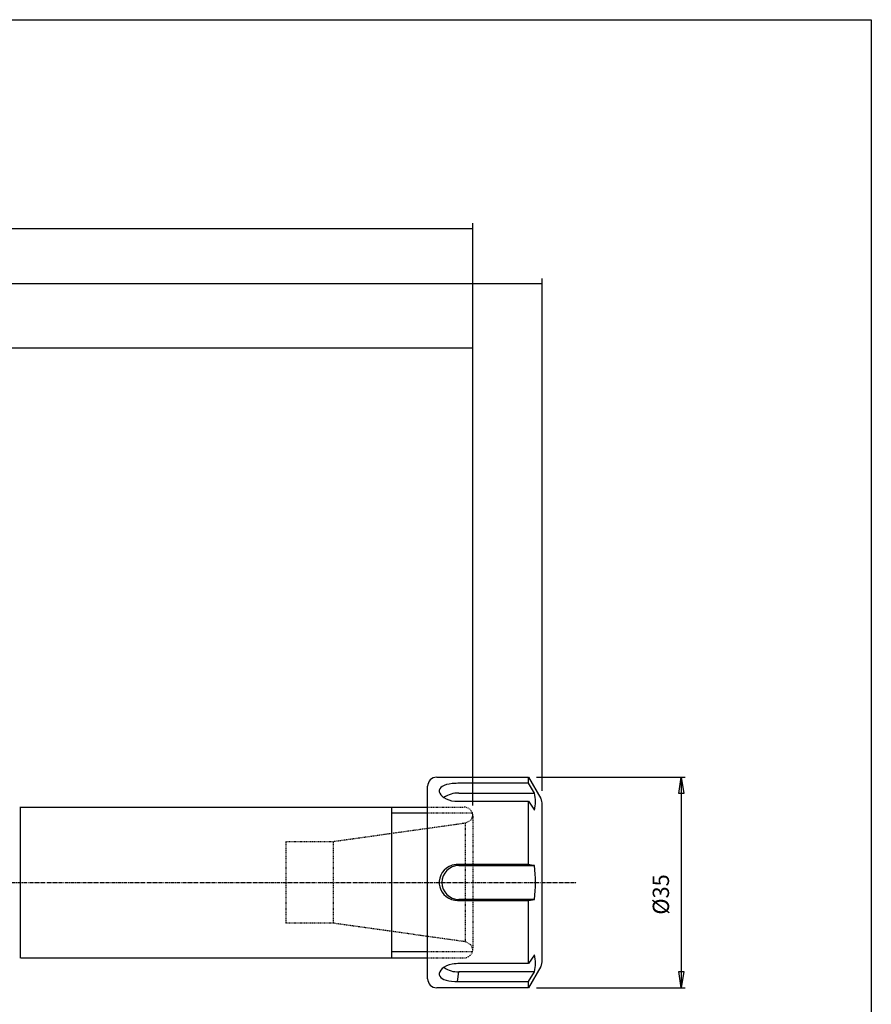
# Model space of a CAD drawing. Extents: x 1290 to 1691, y -361 to -86.
# Drawn here: x 1550 to 1691, y -250 to -86 of the extents above; entities that cross this region are included whole.
import ezdxf

# ---------------------------------------------------------------- set-up
doc = ezdxf.new("R2010")
doc.units = 0
doc.header["$MEASUREMENT"] = 0
doc.linetypes.add('CENTER', pattern=[0.95, 0.625, -0.125, 0.075, -0.125])
doc.linetypes.add('DASHED', pattern=[0.2, 0.1, -0.1])
doc.layers.get('0').update_dxf_attribs({"linetype": 'CONTINUOUS'})
doc.layers.add('L1_120', color=7, linetype='CONTINUOUS')
doc.styles.add('BOX', font='txt.shx', dxfattribs={"height": 1})
doc.dimstyles.new('DIMSTYLE1', dxfattribs={"dimtxt": 2.7, "dimasz": 2.7, "dimexe": 2.7, "dimexo": 0.0625, "dimgap": 0.09, "dimtad": 0, "dimtih": 1, "dimtoh": 1, "dimdec": 4, "dimzin": 0, "dimtxsty": 'STANDARD', "dimcen": 0.09, "dimazin": 3, "dimtfac": 1, "dimtdec": 4, "dimtofl": 0, "dimtmove": 0, "dimatfit": 3, "dimtolj": 1, "dimtzin": 0})

# ---------------------------------------------------------------- blocks, each defined once
blk = doc.blocks.new('GENDIM2')
at = {"layer": 'L1_120', "color": 4, "linetype": 'CONTINUOUS'}
for p, q in [((1625.11, -216.71), (1625.11, -120.18)), ((1334.86, -121.06), (1625.11, -121.06))]:
    blk.add_line(p, q, dxfattribs=at)
blk.add_solid([(1625.11, -121.06), (1621.61, -121.58), (1621.61, -120.53), (1625.11, -121.06)], dxfattribs=at)
blk = doc.blocks.new('GENDIM3')
at = {"layer": 'L1_120', "color": 4, "linetype": 'CONTINUOUS'}
for p, q in [((1436.61, -130.2), (1636.61, -130.2)), ((1636.61, -214.26), (1636.61, -129.33))]:
    blk.add_line(p, q, dxfattribs=at)
blk.add_solid([(1636.61, -130.2), (1633.11, -130.73), (1633.11, -129.68), (1636.61, -130.2)], dxfattribs=at)
blk = doc.blocks.new('GENDIM4')
at = {"layer": 'L1_120', "color": 4, "linetype": 'CONTINUOUS'}
for p, q in [((1625.11, -216.71), (1625.11, -139.97)), ((1436.61, -140.85), (1625.11, -140.85))]:
    blk.add_line(p, q, dxfattribs=at)
blk.add_solid([(1625.11, -140.85), (1621.61, -141.37), (1621.61, -140.32), (1625.11, -140.85)], dxfattribs=at)
blk = doc.blocks.new('*D4')
at = {"layer": 'L1_120', "color": 4, "linetype": 'CONTINUOUS'}
for p, q in [((1635.65, -212.01), (1660.3, -212.01)), ((1659.63, -212.01), (1659.63, -246.91)), ((1635.65, -246.91), (1660.3, -246.91))]:
    blk.add_line(p, q, dxfattribs=at)
at = {"layer": 'L1_120', "color": 4, "linetype": 'CONTINUOUS', "invisible_edges": 4}
for points in [[(1659.63, -212.01), (1660.03, -214.71), (1659.22, -214.71)], [(1659.63, -246.91), (1659.22, -244.21), (1660.03, -244.21)]]:
    blk.add_3dface(points, dxfattribs=at)
at = {"layer": 'L1_120', "color": 4, "linetype": 'CONTINUOUS', "style": 'BOX', "width": 0.98}
blk.add_text('%%c35', height=2.7, rotation=90, dxfattribs=at).set_placement((1657.6, -234.79))

msp = doc.modelspace()

# ---------------------------------------------------------------- linework, layer by layer
at = {"layer": 'L1_120', "color": 6, "linetype": 'CONTINUOUS'}
for p, q in [((1290.11503, -86.46037), (1691.11503, -86.46037)), ((1691.11503, -86.46037), (1691.11503, -360.63837))]:
    msp.add_line(p, q, dxfattribs=at)
at = {"layer": 'L1_120', "color": 7, "linetype": 'CONTINUOUS'}
for p, q in [((1619.10503, -212.01137), (1634.29563, -212.01137)), ((1634.29563, -212.01137), (1636.33708, -215.54727)), ((1634.29563, -213.02721), (1634.29563, -212.01137)), ((1617.60503, -245.41137), (1617.60503, -213.51137)), ((1622.7792, -214.66429), (1635.32912, -214.66429)), ((1550.10503, -216.96137), (1550.10503, -241.96137)), ((1550.19235, -216.96137), (1617.60503, -216.96137)), ((1611.60503, -216.96137), (1611.60503, -241.96137)), ((1622.5529, -216.00631), (1634.29563, -216.00631)), ((1634.29563, -226.48227), (1634.29563, -216.00631)), ((1634.29563, -216.00631), (1635.32912, -217.46429)), ((1636.60503, -242.37547), (1636.60503, -216.54727)), ((1622.7792, -226.66137), (1635.32912, -226.66137)), ((1622.5529, -232.44047), (1622.7792, -232.26137)), ((1622.5529, -232.44047), (1634.29563, -232.44047)), ((1635.32912, -232.26137), (1622.7792, -232.26137)), ((1634.29563, -232.44047), (1635.32912, -232.26137)), ((1634.29563, -242.91643), (1634.29563, -232.44047)), ((1550.19235, -241.96137), (1617.60503, -241.96137)), ((1622.5529, -245.89553), (1622.7792, -244.25845)), ((1635.32912, -244.25845), (1622.7792, -244.25845)), ((1636.33708, -243.37547), (1634.29563, -246.91137)), ((1634.29563, -245.89553), (1635.32912, -244.25845)), ((1622.5529, -245.89553), (1634.29563, -245.89553)), ((1634.29563, -246.91137), (1634.29563, -245.89553)), ((1634.29563, -246.91137), (1619.10503, -246.91137))]:
    msp.add_line(p, q, dxfattribs=at)
at = {"layer": 'L1_120', "color": 2, "linetype": 'DASHED'}
for p, q in [((1617.60503, -216.96137), (1623.60503, -216.96137)), ((1625.10503, -217.96137), (1617.60503, -217.96137)), ((1625.10503, -218.46137), (1625.10503, -240.46137)), ((1623.81379, -219.64284), (1601.98008, -222.71137)), ((1623.81379, -219.64284), (1623.81379, -239.2799)), ((1624.73709, -219.14153), (1623.89124, -219.62988)), ((1594.10503, -222.71137), (1594.10503, -236.21137)), ((1601.98008, -222.71137), (1594.10503, -222.71137)), ((1601.98008, -222.71137), (1601.98008, -236.21137)), ((1601.98008, -236.21137), (1594.10503, -236.21137)), ((1623.81379, -239.2799), (1601.98008, -236.21137)), ((1624.73709, -239.78121), (1623.89124, -239.29286)), ((1625.10503, -240.96137), (1617.60503, -240.96137)), ((1617.60503, -241.96137), (1623.60503, -241.96137))]:
    msp.add_line(p, q, dxfattribs=at)
at = {"layer": 'L1_120', "color": 4, "linetype": 'CONTINUOUS'}
for p, q in [((1617.60503, -217.96137), (1611.60503, -217.96137)), ((1617.60503, -240.96137), (1611.60503, -240.96137))]:
    msp.add_line(p, q, dxfattribs=at)
at = {"layer": 'L1_120', "color": 1, "linetype": 'CENTER'}
msp.add_line((1425.8491, -229.46137), (1642.33502, -229.46137), dxfattribs=at)
at = {"layer": 'L1_120', "color": 7, "linetype": 'CONTINUOUS'}
for points in [[(1634.29563, -213.02721, 0), (1629.78009, -213.02721, 0), (1624.72521, -213.02721, 0), (1622.95812, -213.02721, 0), (1622.63246, -213.02721, 0), (1622.3068, -213.03069, 0), (1621.97964, -213.04617, 0), (1621.65549, -213.07437, 0), (1621.182, -213.14221, 0), (1620.73477, -213.24349, 0), (1620.35116, -213.3727, 0), (1620.02061, -213.53764, 0), (1619.7736, -213.72602, 0), (1619.60182, -213.94837, 0), (1619.52289, -214.17747, 0), (1619.52742, -214.42943, 0), (1619.61136, -214.6748, 0), (1619.77492, -214.92684, 0), (1620.00769, -215.16634, 0), (1620.31259, -215.39482, 0), (1620.68037, -215.59924, 0), (1621.10974, -215.77312, 0), (1621.57815, -215.90247, 0), (1622.08912, -215.98299, 0), (1622.5529, -216.00631, 0)], [(1635.32912, -214.66429, 0), (1634.81244, -213.84571, 0), (1634.29563, -213.02721, 0)], [(1634.29563, -226.48227, 0), (1629.78009, -226.48227, 0), (1624.72521, -226.48227, 0), (1622.95812, -226.48227, 0), (1622.63246, -226.48227, 0), (1622.3068, -226.49233, 0), (1621.97964, -226.53686, 0), (1621.65549, -226.61724, 0), (1621.182, -226.8067, 0), (1620.73477, -227.08019, 0), (1620.35116, -227.41474, 0), (1620.02061, -227.82145, 0), (1619.7736, -228.26218, 0), (1619.60182, -228.75479, 0), (1619.52289, -229.23584, 0), (1619.52742, -229.73844, 0), (1619.61136, -230.20492, 0), (1619.77492, -230.66348, 0), (1620.00769, -231.08206, 0), (1620.31259, -231.46742, 0), (1620.68037, -231.80164, 0), (1621.10974, -232.07867, 0), (1621.57815, -232.28069, 0), (1622.08912, -232.40477, 0), (1622.5529, -232.44047, 0)], [(1635.32912, -226.66137, 0), (1634.81244, -226.57181, 0), (1634.29563, -226.48227, 0)], [(1635.32912, -241.45845, 0), (1634.81244, -242.18747, 0), (1634.29563, -242.91643, 0)], [(1634.29563, -242.91643, 0), (1629.78009, -242.91643, 0), (1624.72521, -242.91643, 0), (1622.95812, -242.91643, 0), (1622.63246, -242.91643, 0), (1622.3068, -242.92301, 0), (1621.97964, -242.95206, 0), (1621.65549, -243.00423, 0), (1621.182, -243.12586, 0), (1620.73477, -243.29807, 0), (1620.35116, -243.50341, 0), (1620.02061, -243.74518, 0), (1619.7736, -243.99753, 0), (1619.60182, -244.26779, 0), (1619.52289, -244.51974, 0), (1619.52742, -244.77038, 0), (1619.61136, -244.99149, 0), (1619.77492, -245.198, 0), (1620.00769, -245.37709, 0), (1620.31259, -245.53396, 0), (1620.68037, -245.66377, 0), (1621.10974, -245.76692, 0), (1621.57815, -245.83959, 0), (1622.08912, -245.88315, 0), (1622.5529, -245.89553, 0)]]:
    msp.add_polyline3d(points, dxfattribs=at)
for centre, radius, start, end in [((1619.10503, -213.51137), 1.5, 90, 180), ((1622.5424, -218.36828), 3.71156, 86.3420797, 126.865944), ((1628.85224, -216.06429), 6.62645, 347.802952, 372.197048), ((1550.19235, -214.96137), 2, 265, 270), ((1550.19235, -214.96137), 2, 265, 270), ((1634.60503, -216.54727), 2, 0, 30), ((1622.7792, -229.46137), 2.8, 90, 270), ((1609.23438, -229.46137), 26.24453, 353.8755197, 366.1244803), ((1628.85224, -242.85845), 6.62645, 347.802952, 372.197048), ((1550.19235, -243.96137), 2, 90, 95), ((1550.19235, -243.96137), 2, 90, 95), ((1634.60503, -242.37547), 2, 330, 360), ((1622.54254, -240.55358), 3.71242, 233.153157, 273.6550095), ((1619.10503, -245.41137), 1.5, 180, 270)]:
    msp.add_arc(centre, radius, start, end, dxfattribs=at)
at = {"layer": 'L1_120', "color": 2, "linetype": 'DASHED'}
for centre, start, end in [((1623.60503, -218.46137), 0, 90), ((1623.60503, -218.15744), 319, 354.1853869), ((1623.60503, -218.15744), 278, 281), ((1623.60503, -240.7653), 79, 82), ((1623.60503, -240.7653), 5.8146131, 41), ((1623.60503, -240.46137), 270, 360)]:
    msp.add_arc(centre, 1.5, start, end, dxfattribs=at)

# ---------------------------------------------------------------- block references
at = {"linetype": 'CONTINUOUS'}
for name in ['GENDIM2', 'GENDIM3', 'GENDIM4']:
    msp.add_blockref(name, (0, 0), dxfattribs=at)

# ---------------------------------------------------------------- dimensions: what is measured, and where the dimension line sits
at = {"layer": 'L1_120', "color": 4, "linetype": 'CONTINUOUS'}
dim = msp.add_linear_dim(base=(1659.62938, -212.01137), p1=(1634.29563, -212.01137), p2=(1634.29563, -246.91137), angle=90, dimstyle='DIMSTYLE1', dxfattribs=at)
dim.commit()
dim.dimension.update_dxf_attribs({"geometry": '*D4', "text_midpoint": (1657.60438, -234.78638)})

doc.saveas('drawing.dxf')
